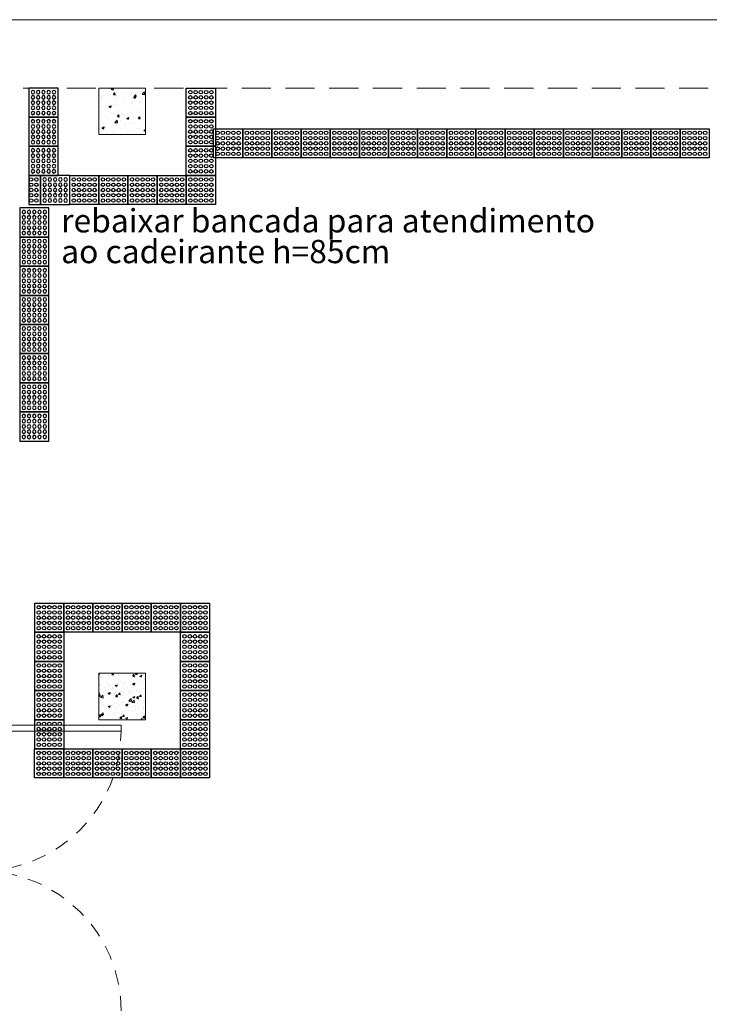
# Model space of a CAD drawing. Units: millimetres. Extents: x 43082 to 43233, y -1280 to -1036.
# Drawn here: x 43172 to 43178, y -1187 to -1179 of the extents above; entities that cross this region are included whole.
import ezdxf

# ---------------------------------------------------------------- set-up
doc = ezdxf.new("R2010")
doc.units = ezdxf.units.MM
doc.linetypes.add('HIDDEN', pattern=[0.375, 0.25, -0.125])
doc.linetypes.add('HIDDEN2', pattern=[0.1875, 0.125, -0.0625])
for name, color, linetype, lineweight in [('Acessibilidade', 150, 'Continuous', 9), ('ARQ_ESQ_POR', 3, 'Continuous', 0), ('ARQ_PIS_CAL', 9, 'Continuous', 0), ('ARQ_PRJ_COB', 2, 'HIDDEN', 5), ('ARQ_PRJ_GER', 9, 'HIDDEN2', 5), ('EST_PIL_VIG_LAJ', 6, 'Continuous', 5), ('HATCH', 9, 'Continuous', 5)]:
    doc.layers.add(name, color=color, linetype=linetype, lineweight=lineweight)
doc.layers.add('ARQ_EST_HTC', color=253, linetype='Continuous')
doc.layers.add('piso alerta', color=10, linetype='Continuous')
doc.styles.add('ARIAL', font='techl___.ttf')

# ---------------------------------------------------------------- blocks, each defined once
blk = doc.blocks.new('A$C2098290F')
at = {"layer": 'piso alerta'}
blk.add_lwpolyline([(0, 25), (25, 25), (25, 0), (0, 0)], close=True, dxfattribs=at)
for centre in [(3.5, 21.5), (3.5, 17), (8, 21.5), (8, 17), (12.5, 21.5), (12.5, 17), (17, 21.5), (17, 17), (21.5, 21.5), (21.5, 17), (3.5, 12.5), (3.5, 8), (8, 12.5), (8, 8), (12.5, 12.5), (12.5, 8), (17, 12.5), (17, 8), (21.5, 12.5), (21.5, 8), (3.5, 3.5), (8, 3.5), (12.5, 3.5), (17, 3.5), (21.5, 3.5)]:
    blk.add_circle(centre, 1.5, dxfattribs=at)

msp = doc.modelspace()

# ---------------------------------------------------------------- hatches: boundary and pattern name
at = {"layer": 'ARQ_EST_HTC'}
h = msp.add_hatch(dxfattribs=at)
h.set_pattern_fill('AR-CONC', color=256, scale=0.025, style=0)
h.set_pattern_definition([(50, (43027.1712, -792.79281), (0.179315046, -0.015688034), [0.01875, -0.20625]), (355, (43027.1712, -792.79281), (-0.03468783, 0.18804803), [0.015, -0.165]), (100.4514, (43027.18615, -792.79412), (0.144627345, 0.172359886), [0.01593505, -0.17528553]), (46.1842, (43027.1712, -792.7428), (0.26681026, -0.04137975), [0.028125, -0.309375]), (96.6356, (43027.19344, -792.74626), (0.23366568, 0.24352947), [0.02390257, -0.26292825]), (351.1842, (43027.1712, -792.7428), (0.23366549, 0.24352965), [0.0225, -0.2475]), (21, (43027.1962, -792.75531), (0.149226763, -0.100654723), [0.01875, -0.20625]), (326, (43027.1962, -792.75531), (0.06082883, 0.18128751), [0.015, -0.165]), (71.4514, (43027.20864, -792.7637), (0.21005566, 0.080632624), [0.01593505, -0.17528553]), (37.5, (43027.17121, -792.79281), (0.003039964, 0.083223463), [0, -0.163, 0, -0.1675, 0, -0.165625]), (7.5, (43027.17121, -792.79281), (0.065767384, 0.098602928), [0, -0.0955, 0, -0.15925, 0, -0.063125]), (327.5, (43027.11546, -792.79281), (0.133455609, -0.005638718), [0, -0.0625, 0, -0.195, 0, -0.25875]), (317.5, (43027.09046, -792.79281), (0.145796542, 0.025026246), [0, -0.08125, 0, -0.1295, 0, -0.18375])])
h.paths.add_polyline_path([(43173.0765, -1179.9736), (43173.0765, -1179.5736), (43172.6765, -1179.5736), (43172.6765, -1179.9736)])
h = msp.add_hatch(dxfattribs=at)
h.set_pattern_fill('AR-CONC', color=256, scale=0.025, style=0)
h.set_pattern_definition([(50, (43027.1712, -778.71281), (0.179315046, -0.015688034), [0.01875, -0.20625]), (355, (43027.1712, -778.71281), (-0.03468783, 0.18804803), [0.015, -0.165]), (100.4514, (43027.18615, -778.71412), (0.144627345, 0.172359886), [0.01593505, -0.17528553]), (46.1842, (43027.1712, -778.6628), (0.26681026, -0.04137975), [0.028125, -0.309375]), (96.6356, (43027.19344, -778.66626), (0.23366568, 0.24352947), [0.02390257, -0.26292825]), (351.1842, (43027.1712, -778.6628), (0.23366549, 0.24352965), [0.0225, -0.2475]), (21, (43027.1962, -778.67531), (0.149226763, -0.100654723), [0.01875, -0.20625]), (326, (43027.1962, -778.67531), (0.06082883, 0.18128751), [0.015, -0.165]), (71.4514, (43027.20864, -778.6837), (0.21005566, 0.080632624), [0.01593505, -0.17528553]), (37.5, (43027.17121, -778.71281), (0.003039964, 0.083223463), [0, -0.163, 0, -0.1675, 0, -0.165625]), (7.5, (43027.17121, -778.71281), (0.065767384, 0.098602928), [0, -0.0955, 0, -0.15925, 0, -0.063125]), (327.5, (43027.11546, -778.71281), (0.133455609, -0.005638718), [0, -0.0625, 0, -0.195, 0, -0.25875]), (317.5, (43027.09046, -778.71281), (0.145796542, 0.025026246), [0, -0.08125, 0, -0.1295, 0, -0.18375])])
h.paths.add_polyline_path([(43173.0765, -1184.9936), (43173.0765, -1184.5936), (43172.6765, -1184.5936), (43172.6765, -1184.9936)])
at = {"layer": 'HATCH'}
h = msp.add_hatch(dxfattribs=at)
h.set_pattern_fill('AR-CONC', color=253, scale=0.025, style=0)
h.set_pattern_definition([(50, (43027.1712, -792.79281), (0.179315046, -0.015688034), [0.01875, -0.20625]), (355, (43027.1712, -792.79281), (-0.03468783, 0.18804803), [0.015, -0.165]), (100.4514, (43027.18615, -792.79412), (0.144627345, 0.172359886), [0.01593505, -0.17528553]), (46.1842, (43027.1712, -792.7428), (0.26681026, -0.04137975), [0.028125, -0.309375]), (96.6356, (43027.19344, -792.74626), (0.23366568, 0.24352947), [0.02390257, -0.26292825]), (351.1842, (43027.1712, -792.7428), (0.23366549, 0.24352965), [0.0225, -0.2475]), (21, (43027.1962, -792.75531), (0.149226763, -0.100654723), [0.01875, -0.20625]), (326, (43027.1962, -792.75531), (0.06082883, 0.18128751), [0.015, -0.165]), (71.4514, (43027.20864, -792.7637), (0.21005566, 0.080632624), [0.01593505, -0.17528553]), (37.5, (43027.17121, -792.79281), (0.003039964, 0.083223463), [0, -0.163, 0, -0.1675, 0, -0.165625]), (7.5, (43027.17121, -792.79281), (0.065767384, 0.098602928), [0, -0.0955, 0, -0.15925, 0, -0.063125]), (327.5, (43027.11546, -792.79281), (0.133455609, -0.005638718), [0, -0.0625, 0, -0.195, 0, -0.25875]), (317.5, (43027.09046, -792.79281), (0.145796542, 0.025026246), [0, -0.08125, 0, -0.1295, 0, -0.18375])])
h.paths.add_polyline_path([(43173.0765, -1179.9736), (43173.0765, -1179.5736), (43172.6765, -1179.5736), (43172.6765, -1179.9736)])
h = msp.add_hatch(dxfattribs=at)
h.set_pattern_fill('AR-CONC', color=253, scale=0.025, style=0)
h.set_pattern_definition([(50, (43027.1712, -778.71281), (0.179315046, -0.015688034), [0.01875, -0.20625]), (355, (43027.1712, -778.71281), (-0.03468783, 0.18804803), [0.015, -0.165]), (100.4514, (43027.18615, -778.71412), (0.144627345, 0.172359886), [0.01593505, -0.17528553]), (46.1842, (43027.1712, -778.6628), (0.26681026, -0.04137975), [0.028125, -0.309375]), (96.6356, (43027.19344, -778.66626), (0.23366568, 0.24352947), [0.02390257, -0.26292825]), (351.1842, (43027.1712, -778.6628), (0.23366549, 0.24352965), [0.0225, -0.2475]), (21, (43027.1962, -778.67531), (0.149226763, -0.100654723), [0.01875, -0.20625]), (326, (43027.1962, -778.67531), (0.06082883, 0.18128751), [0.015, -0.165]), (71.4514, (43027.20864, -778.6837), (0.21005566, 0.080632624), [0.01593505, -0.17528553]), (37.5, (43027.17121, -778.71281), (0.003039964, 0.083223463), [0, -0.163, 0, -0.1675, 0, -0.165625]), (7.5, (43027.17121, -778.71281), (0.065767384, 0.098602928), [0, -0.0955, 0, -0.15925, 0, -0.063125]), (327.5, (43027.11546, -778.71281), (0.133455609, -0.005638718), [0, -0.0625, 0, -0.195, 0, -0.25875]), (317.5, (43027.09046, -778.71281), (0.145796542, 0.025026246), [0, -0.08125, 0, -0.1295, 0, -0.18375])])
h.paths.add_polyline_path([(43173.0765, -1184.9936), (43173.0765, -1184.5936), (43172.6765, -1184.5936), (43172.6765, -1184.9936)])
h = msp.add_hatch(dxfattribs=at)
h.set_pattern_fill('AR-CONC', color=253, scale=0.025, style=0)
h.set_pattern_definition([(50, (43013.4837, -784.71281), (0.179315046, -0.015688034), [0.01875, -0.20625]), (355, (43013.4837, -784.71281), (-0.03468783, 0.18804803), [0.015, -0.165]), (100.4514, (43013.49865, -784.71412), (0.144627345, 0.172359886), [0.01593505, -0.17528553]), (46.1842, (43013.4837, -784.6628), (0.26681026, -0.04137975), [0.028125, -0.309375]), (96.6356, (43013.50594, -784.66626), (0.23366568, 0.24352947), [0.02390257, -0.26292825]), (351.1842, (43013.4837, -784.6628), (0.23366549, 0.24352965), [0.0225, -0.2475]), (21, (43013.5087, -784.67531), (0.149226763, -0.100654723), [0.01875, -0.20625]), (326, (43013.5087, -784.67531), (0.06082883, 0.18128751), [0.015, -0.165]), (71.4514, (43013.52114, -784.6837), (0.21005566, 0.080632624), [0.01593505, -0.17528553]), (37.5, (43013.48371, -784.71281), (0.003039964, 0.083223463), [0, -0.163, 0, -0.1675, 0, -0.165625]), (7.5, (43013.48371, -784.71281), (0.065767384, 0.098602928), [0, -0.0955, 0, -0.15925, 0, -0.063125]), (327.5, (43013.42796, -784.71281), (0.133455609, -0.005638718), [0, -0.0625, 0, -0.195, 0, -0.25875]), (317.5, (43013.40296, -784.71281), (0.145796542, 0.025026246), [0, -0.08125, 0, -0.1295, 0, -0.18375])])
h.paths.add_polyline_path([(43173.0765, -1184.9936), (43173.0765, -1184.5936), (43172.6765, -1184.5936), (43172.6765, -1184.9936)])

# ---------------------------------------------------------------- linework, layer by layer
at = {"layer": 'ARQ_ESQ_POR', "color": 253}
msp.add_lwpolyline([(43171.6672, -1185.0405), (43172.8672, -1185.0405), (43172.8672, -1185.0905), (43171.6672, -1185.0905)], close=True, dxfattribs=at)
at = {"layer": 'ARQ_PIS_CAL', "color": 253}
msp.add_line((43149.2515, -1178.9873), (43191.9128, -1178.9873), dxfattribs=at)
at = {"layer": 'ARQ_PRJ_COB', "color": 253}
msp.add_line((43171.6515, -1179.5736), (43191.3265, -1179.5736), dxfattribs=at)
at = {"layer": 'ARQ_PRJ_GER', "color": 253}
for centre, start, end in [((43171.6672, -1185.0905), 270, 0), ((43171.6672, -1187.4905), 0, 90)]:
    msp.add_arc(centre, 1.2, start, end, dxfattribs=at)
at = {"layer": 'EST_PIL_VIG_LAJ', "color": 253}
for points in [[(43172.6765, -1179.9736), (43173.0765, -1179.9736), (43173.0765, -1179.5736), (43172.6765, -1179.5736)], [(43172.6765, -1184.9936), (43173.0765, -1184.9936), (43173.0765, -1184.5936), (43172.6765, -1184.5936)], [(43172.6765, -1184.9936), (43173.0765, -1184.9936), (43173.0765, -1184.5936), (43172.6765, -1184.5936)]]:
    msp.add_lwpolyline(points, close=True, dxfattribs=at)
at = {"layer": 'piso alerta'}
msp.add_line((43172.0765, -1180.3236), (43172.0765, -1180.5736), dxfattribs=at)
msp.add_lwpolyline([(43172.0765, -1180.5736), (43172.1765, -1180.5736), (43172.1765, -1180.3236), (43172.0765, -1180.3236)], dxfattribs=at)
for centre in [(43172.0965, -1180.3586), (43172.1415, -1180.3586), (43172.0965, -1180.4036), (43172.0965, -1180.4486), (43172.1415, -1180.4036), (43172.1415, -1180.4486), (43172.0965, -1180.4936), (43172.0965, -1180.5386), (43172.1415, -1180.4936), (43172.1415, -1180.5386)]:
    msp.add_circle(centre, 0.015, dxfattribs=at)

# ---------------------------------------------------------------- block references
at = {"layer": 'Acessibilidade', "yscale": 0.01, "zscale": 0.01}
for p, xscale, rotation in [((43172.3265, -1179.8236), -0.009999999999999997, 4.889923330253509e-05), ((43172.3265, -1180.0736), -0.009999999999999997, 4.889923330253509e-05), ((43173.9098, -1180.1736), 0.01, 90.00000000001502), ((43174.1598, -1180.1736), 0.01, 90.00000000001502), ((43174.4098, -1180.1736), 0.01, 90.00000000001502), ((43174.6598, -1180.1736), 0.01, 90.00000000001502), ((43174.9098, -1180.1736), 0.01, 90.00000000001502), ((43175.1598, -1180.1736), 0.01, 90.00000000001502), ((43175.4098, -1180.1736), 0.01, 90.00000000001502), ((43175.6598, -1180.1736), 0.01, 90.00000000001502), ((43175.9098, -1180.1736), 0.01, 90.00000000001502), ((43176.1598, -1180.1736), 0.01, 90.00000000001502), ((43176.4098, -1180.1736), 0.01, 90.00000000001502), ((43176.6598, -1180.1736), 0.01, 90.00000000001502), ((43176.9098, -1180.1736), 0.01, 90.00000000001502), ((43177.1598, -1180.1736), 0.01, 90.00000000001502), ((43177.4098, -1180.1736), 0.01, 90.00000000001502), ((43177.6598, -1180.1736), 0.01, 90.00000000001502), ((43177.9098, -1180.1736), 0.01, 90.00000000001502), ((43172.3265, -1180.3236), -0.009999999999999997, 4.889923330253509e-05), ((43172.4265, -1180.5736), -0.009999999999999997, 4.889923330253509e-05), ((43171.9982, -1180.8525), -0.01, 270), ((43171.9982, -1181.1025), -0.01, 270), ((43171.9982, -1181.3525), -0.01, 270), ((43171.9982, -1181.6025), -0.01, 270), ((43171.9982, -1181.8525), -0.01, 270), ((43171.9982, -1182.1025), -0.01, 270), ((43171.9982, -1182.3525), -0.01, 270), ((43171.9982, -1182.6025), -0.01, 270)]:
    msp.add_blockref('A$C2098290F', p, dxfattribs=dict(at, xscale=xscale, rotation=rotation))
at = {"layer": 'Acessibilidade'}
for p, xscale, yscale, zscale in [((43173.4265, -1179.8236), 0.009999999999999997, 0.009999999999999997, 0.009999999999999997), ((43173.4265, -1180.0736), 0.009999999999999997, 0.009999999999999997, 0.009999999999999997), ((43173.4265, -1180.3236), 0.009999999999999997, 0.009999999999999997, 0.009999999999999997), ((43172.4265, -1180.5736), 0.009999999999999997, 0.009999999999999997, 0.009999999999999997), ((43172.6765, -1180.5736), 0.009999999999999997, 0.009999999999999997, 0.009999999999999997), ((43172.9265, -1180.5736), 0.009999999999999997, 0.009999999999999997, 0.009999999999999997), ((43173.1765, -1180.5736), 0.009999999999999997, 0.009999999999999997, 0.009999999999999997), ((43173.4265, -1180.5736), 0.009999999999999997, 0.009999999999999997, 0.009999999999999997), ((43172.1265, -1184.2436), 0.01, 0.01, 0.01), ((43172.3765, -1184.2436), 0.01, 0.01, 0.01), ((43172.6265, -1184.2436), 0.01, 0.01, 0.01), ((43172.8765, -1184.2436), 0.01, 0.01, 0.01), ((43173.1265, -1184.2436), 0.01, 0.01, 0.01), ((43173.3765, -1184.2436), 0.01, 0.01, 0.01), ((43172.1265, -1184.4936), 0.01, 0.01, 0.01), ((43173.3765, -1184.4936), 0.01, 0.01, 0.01), ((43172.1265, -1184.7436), 0.01, 0.01, 0.01), ((43173.3765, -1184.7436), 0.01, 0.01, 0.01), ((43172.1265, -1184.9936), 0.01, 0.01, 0.01), ((43173.3765, -1184.9936), 0.01, 0.01, 0.01), ((43172.1265, -1185.2436), 0.01, 0.01, 0.01), ((43173.3765, -1185.2436), 0.01, 0.01, 0.01), ((43172.126, -1185.4936), 0.01, 0.01, 0.01), ((43172.376, -1185.4936), 0.01, 0.01, 0.01), ((43172.626, -1185.4936), 0.01, 0.01, 0.01), ((43172.876, -1185.4936), 0.01, 0.01, 0.01), ((43173.126, -1185.4936), 0.01, 0.01, 0.01), ((43173.376, -1185.4936), 0.01, 0.01, 0.01)]:
    msp.add_blockref('A$C2098290F', p, dxfattribs=dict(at, xscale=xscale, yscale=yscale, zscale=zscale))

# ---------------------------------------------------------------- texts
at = {"layer": 'Acessibilidade', "ltscale": 15, "style": 'ARIAL'}
for s, p in [('rebaixar bancada para atendimento ', (43172.3538, -1180.8125)), ('ao cadeirante h=85cm', (43172.3538, -1181.0765))]:
    msp.add_text(s, height=0.2, dxfattribs=at).set_placement(p)

doc.saveas('drawing.dxf')
